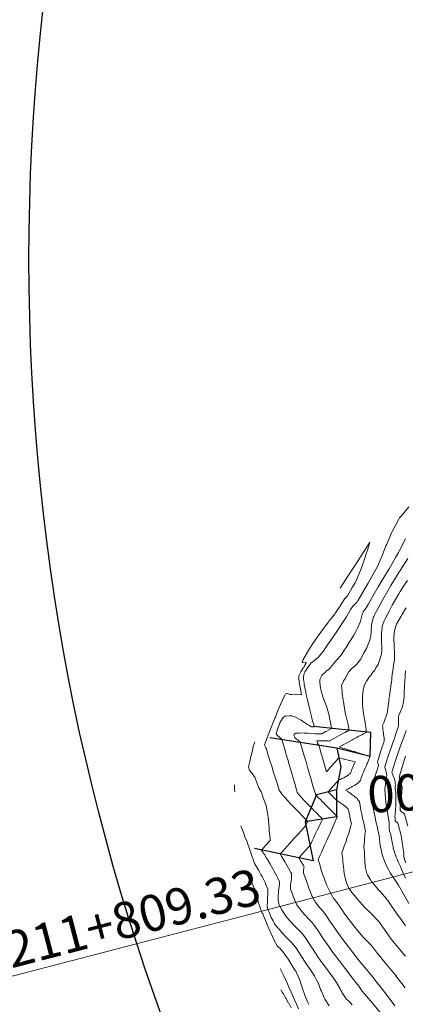
# Model space of a CAD drawing. Units: metres. Extents: x -10001 to 776453, y -8712 to 9262549.
# Drawn here: x 767297 to 767350, y 9254278 to 9254414 of the extents above; entities that cross this region are included whole.
import ezdxf
from ezdxf.enums import TextEntityAlignment as Align

# ---------------------------------------------------------------- set-up
doc = ezdxf.new("R2010")
doc.units = ezdxf.units.M
doc.layers.get('0').update_dxf_attribs({"linetype": 'CONTINUOUS'})
for name, color, linetype, lineweight in [('ANNOTATION', 1, 'CONTINUOUS', 13), ('Casa', 3, 'CONTINUOUS', 30), ('CONTOURS', 7, 'CONTINUOUS', 0), ('CONTOURS_IDX', 15, 'CONTINUOUS', 0)]:
    doc.layers.add(name, color=color, linetype=linetype, lineweight=lineweight)
doc.layers.add('auxiliar', color=210, linetype='CONTINUOUS', lineweight=0, plot=False)

msp = doc.modelspace()

# ---------------------------------------------------------------- linework, layer by layer
msp.add_circle((767603.17713, 9254380.93703), 305.38085)
at = {"layer": 'ANNOTATION', "linetype": 'Continuous'}
msp.add_line((767359.14635, 9254298.61085), (767284.15249, 9254279.06166), dxfattribs=at)
at = {"layer": 'auxiliar'}
msp.add_circle((766453.15471, 9252549.47645, 1292.5), 10000, dxfattribs=at)
at = {"layer": 'Casa'}
for points in [[(767331.0276, 9254314.948, 3144.65058), (767340.2689, 9254313.518, 3141.01652), (767344.8701, 9254312.398, 3140.99753), (767344.9539, 9254315.642, 3140.75776), (767337.0211, 9254316.469, 3144.04628)], [(767340.2689, 9254313.518, 3141.01652), (767340.8022, 9254310.882, 3142.93821), (767340.2165, 9254307.733, 3141.33327), (767340.2039, 9254304.02, 3143.06219), (767335.9089, 9254303.318, 3145.17078), (767337.0107, 9254297.93, 3143.22537), (767328.9224, 9254299.637, 3146.36904)], [(767340.2165, 9254307.733, 3141.33327), (767337.4633, 9254307.069, 3142.94451), (767335.9089, 9254303.318, 3145.17078)]]:
    msp.add_polyline3d(points, dxfattribs=at)
at = {"layer": 'CONTOURS', "color": 8, "lineweight": 0}
for points in [[(767350.18305, 9254346.80403), (767349.18295, 9254345.56832), (767348.92814, 9254345.25623), (767348.73117, 9254344.90754), (767347.88208, 9254343.39459), (767347.79583, 9254343.1848), (767347.51365, 9254342.50768), (767347.15372, 9254341.66368), (767347.04496, 9254341.41995), (767346.57593, 9254340.18679), (767346.23519, 9254339.43051), (767345.89715, 9254338.64046), (767345.25446, 9254337.48544), (767344.58067, 9254336.26954), (767344.16253, 9254335.57006), (767343.16162, 9254333.8281), (767343.06483, 9254333.65832), (767343.03817, 9254333.62619), (767342.89371, 9254333.48292), (767342.76863, 9254333.38162), (767342.70122, 9254333.32097), (767342.61692, 9254333.23743), (767342.5306, 9254333.14525), (767342.46654, 9254333.07929), (767342.38539, 9254332.95352), (767342.23698, 9254332.78358), (767342.13852, 9254332.62536), (767341.5756, 9254331.62546), (767340.88313, 9254330.52409), (767340.8807, 9254330.52017), (767340.87704, 9254330.51493), (767340.26602, 9254329.59151), (767340.16917, 9254329.44829), (767339.62472, 9254328.6693), (767339.43876, 9254328.40511), (767338.97983, 9254327.74787), (767338.71159, 9254327.35701), (767338.35878, 9254326.8213), (767338.07578, 9254326.46468), (767337.89084, 9254326.24764), (767337.66929, 9254325.99496), (767337.33855, 9254325.7217), (767337.18787, 9254325.59864), (767336.6907, 9254325.22486), (767336.68725, 9254325.22002), (767336.67982, 9254325.21014), (767336.2597, 9254324.62922), (767335.98646, 9254324.23057), (767335.8701, 9254324.03776), (767335.85197, 9254323.9877), (767335.77194, 9254323.77649), (767335.71178, 9254323.55535), (767335.66691, 9254323.44311), (767335.68089, 9254323.26426), (767335.68553, 9254323.02426), (767335.73695, 9254322.48231), (767335.7494, 9254322.28322), (767335.96436, 9254321.23387), (767335.99042, 9254321.1206), (767336.04527, 9254320.88749), (767336.28009, 9254319.95715), (767336.41118, 9254319.38811), (767336.55897, 9254318.79389), (767336.80471, 9254317.68744), (767336.81699, 9254317.63098), (767336.86429, 9254317.40043), (767337.11686, 9254316.55293), (767337.133, 9254316.45733), (767337.07083, 9254316.42381), (767336.77357, 9254316.447), (767336.40427, 9254316.66206), (767336.2296, 9254316.75222), (767335.82115, 9254317.02902), (767335.32104, 9254317.35414), (767335.24035, 9254317.40794), (767335.08163, 9254317.50052), (767334.6516, 9254317.74585), (767334.46146, 9254317.82269), (767334.04053, 9254317.9686), (767333.72504, 9254317.95598), (767333.37769, 9254317.92436), (767333.28565, 9254317.93668), (767333.17595, 9254317.91828), (767333.09111, 9254317.90837), (767332.87906, 9254317.73015), (767332.7534, 9254317.58796), (767332.40947, 9254317.00862), (767332.40617, 9254317.00232), (767332.40191, 9254316.99251), (767332.04068, 9254315.90788), (767331.89748, 9254315.45537), (767332.04225, 9254315.28277), (767332.16811, 9254315.16671), (767332.33184, 9254314.99207), (767332.61899, 9254314.73951), (767332.68204, 9254314.69199), (767332.73723, 9254314.50227), (767333.03142, 9254313.49074), (767333.29213, 9254312.59588), (767333.38142, 9254312.28939), (767333.48219, 9254311.94293), (767333.72746, 9254311.07088), (767333.98606, 9254310.1795), (767334.08186, 9254309.84421), (767334.17868, 9254309.51216), (767334.4546, 9254308.61532), (767334.70552, 9254307.73767), (767334.80542, 9254307.38908), (767335.03748, 9254307.11809), (767335.4186, 9254306.65887), (767335.67741, 9254306.38146), (767336.12201, 9254305.9178), (767336.72632, 9254305.29057), (767336.8035, 9254305.21269), (767337.19676, 9254304.81539), (767337.30006, 9254304.71103), (767337.6673, 9254304.34045), (767337.79698, 9254304.20942), (767338.1377, 9254303.86519), (767338.29368, 9254303.70778), (767338.12236, 9254303.34645), (767337.8167, 9254302.70181), (767337.60551, 9254302.25639), (767337.33997, 9254301.69588), (767337.08879, 9254301.16566), (767336.86323, 9254300.68994), (767336.57194, 9254300.0756), (767336.31867, 9254299.79454), (767335.90749, 9254299.33825), (767335.6681, 9254299.0726), (767335.52064, 9254298.90896), (767335.01752, 9254298.35065), (767335.25147, 9254297.95956), (767335.65043, 9254297.28203), (767335.73509, 9254297.13909), (767335.72838, 9254297.02734), (767335.68475, 9254296.52229), (767335.66395, 9254296.24198), (767335.84325, 9254295.76676), (767336.06893, 9254295.1367), (767336.15673, 9254294.88839), (767336.46013, 9254294.01415), (767336.4623, 9254294.00824), (767336.47196, 9254293.98389), (767336.81019, 9254293.13767), (767336.90266, 9254292.95592), (767337.26095, 9254292.2904), (767337.451, 9254292.05583), (767337.84821, 9254291.57237), (767338.07206, 9254291.30343), (767338.17286, 9254291.16944), (767338.69308, 9254290.55097), (767339.39877, 9254289.49957), (767339.7683, 9254288.95385), (767340.50592, 9254287.91407), (767340.88141, 9254287.40094), (767341.09573, 9254287.11197), (767342.02422, 9254285.8827), (767342.93041, 9254284.69157), (767343.17571, 9254284.37457), (767343.56931, 9254283.86683), (767344.17642, 9254283.17608), (767344.62373, 9254282.6058), (767345.07867, 9254282.07184), (767345.98478, 9254280.94256), (767345.99544, 9254280.9072), (767346.08925, 9254280.78454), (767347.20023, 9254279.38084), (767348.28004, 9254277.95051)], [(767349.73099, 9254342.39456), (767349.70585, 9254342.33891), (767349.52988, 9254341.98929), (767348.87463, 9254340.68776), (767348.75177, 9254340.48906), (767348.35155, 9254339.79583), (767347.65038, 9254338.57965), (767347.47159, 9254338.25733), (767346.51762, 9254336.68998), (767345.96375, 9254335.75484), (767345.39542, 9254334.79367), (767344.56901, 9254333.33011), (767344.31624, 9254332.87026), (767344.24887, 9254332.771), (767344.17628, 9254332.67523), (767344.121, 9254332.61345), (767344.03154, 9254332.48321), (767343.91481, 9254332.28412), (767343.91093, 9254332.276), (767343.90518, 9254332.26003), (767343.80482, 9254332.05966), (767343.76328, 9254331.93941), (767343.67784, 9254331.58332), (767343.50915, 9254331.00442), (767343.48652, 9254330.86784), (767343.09279, 9254330.0429), (767342.89874, 9254329.60808), (767342.59588, 9254329.08959), (767342.2348, 9254328.46396), (767342.03062, 9254328.151), (767341.53202, 9254327.37882), (767341.42473, 9254327.22117), (767340.82811, 9254326.29541), (767340.82461, 9254326.29009), (767340.80338, 9254326.2674), (767340.29868, 9254325.71133), (767340.21223, 9254325.63403), (767339.79915, 9254325.12689), (767339.6496, 9254324.92301), (767339.34135, 9254324.56271), (767339.25175, 9254324.44482), (767338.80834, 9254324.09892), (767338.75952, 9254324.05909), (767338.7447, 9254324.04775), (767338.306, 9254323.63544), (767338.19688, 9254323.5207), (767337.9855, 9254323.08149), (767337.92229, 9254322.92595), (767337.93761, 9254322.60533), (767338.01113, 9254321.79057), (767338.10273, 9254321.41678), (767338.34527, 9254320.59441), (767338.42621, 9254320.36703), (767338.79471, 9254319.36969), (767338.79848, 9254319.36004), (767338.818, 9254319.29695), (767339.12144, 9254318.30983), (767339.14418, 9254318.19016), (767339.34727, 9254317.21115), (767339.35069, 9254317.19738), (767339.37489, 9254317.07398), (767339.54523, 9254316.20586), (767338.87747, 9254315.84575), (767338.86863, 9254315.84099), (767338.76475, 9254315.78503), (767338.19145, 9254315.47619), (767338.1427, 9254315.4499), (767337.83342, 9254315.46131), (767337.38115, 9254315.47779), (767337.27723, 9254315.48379), (767336.6069, 9254315.51722), (767336.2888, 9254315.54029), (767335.82474, 9254315.56385), (767335.31585, 9254315.59125), (767335.07412, 9254315.58181), (767334.58709, 9254315.55467), (767334.38925, 9254315.41138), (767334.34974, 9254315.32599), (767334.36777, 9254315.16881), (767334.48056, 9254314.96533), (767334.5559, 9254314.89381), (767334.67385, 9254314.80136), (767334.90863, 9254314.59334), (767335.05602, 9254314.44529), (767335.22486, 9254314.29852), (767335.40611, 9254313.6764), (767335.57486, 9254313.09717), (767335.7653, 9254312.44241), (767335.92424, 9254311.89591), (767336.06495, 9254311.41213), (767336.27362, 9254310.69466), (767336.50934, 9254309.8842), (767336.623, 9254309.49341), (767336.72372, 9254309.14769), (767336.973, 9254308.29206), (767337.2543, 9254307.32487), (767337.32134, 9254307.0861), (767337.42461, 9254306.97564), (767337.84699, 9254306.54889), (767337.89501, 9254306.50037), (767338.344, 9254306.0473), (767338.36558, 9254306.0255), (767338.75367, 9254305.63343), (767338.83362, 9254305.55184), (767338.83944, 9254305.54591), (767339.29053, 9254305.08563), (767339.32958, 9254305.04579), (767339.74744, 9254304.61987), (767339.82013, 9254304.54577), (767340.20435, 9254304.15373), (767340.30136, 9254304.08434), (767340.32501, 9254303.95935), (767339.91661, 9254303.07232), (767339.85527, 9254302.91308), (767339.47627, 9254302.08258), (767339.38395, 9254301.86759), (767339.03021, 9254301.09126), (767338.91213, 9254300.82235), (767338.58345, 9254300.09974), (767338.44041, 9254299.77706), (767338.13703, 9254299.10832), (767337.96647, 9254298.73289), (767337.68605, 9254298.11565), (767337.8976, 9254297.42786), (767337.95802, 9254297.20979), (767338.14583, 9254296.51932), (767338.22547, 9254296.30644), (767338.24546, 9254296.25187), (767338.55086, 9254295.43077), (767338.65636, 9254295.15402), (767338.89715, 9254294.55984), (767339.0998, 9254294.09694), (767339.28909, 9254293.69925), (767339.61149, 9254293.12541), (767339.77073, 9254292.85898), (767340.19653, 9254292.30551), (767341.02769, 9254291.09515), (767341.28541, 9254290.72433), (767341.78011, 9254290.03509), (767342.2764, 9254289.40223), (767342.62923, 9254288.96582), (767343.17891, 9254288.29893), (767343.9096, 9254287.4323), (767344.09416, 9254287.24164), (767344.26207, 9254287.06629), (767345.03525, 9254286.27766), (767345.89174, 9254285.16604), (767345.92464, 9254285.12697), (767346.01361, 9254285.01099), (767346.87857, 9254283.89627), (767347.14957, 9254283.58524), (767347.86614, 9254282.78705), (767348.48759, 9254282.04994), (767348.43809, 9254282.00252), (767348.42787, 9254281.98165), (767348.41642, 9254281.9513), (767348.42685, 9254281.93934), (767348.47711, 9254281.93417), (767349.22093, 9254281.01438), (767349.70855, 9254280.41883)], [(767350.07732, 9254339.65432), (767349.01714, 9254338.02883), (767348.87729, 9254337.80702), (767348.82603, 9254337.72293), (767347.72648, 9254335.92872), (767347.30101, 9254335.20862), (767346.61751, 9254334.02407), (767345.95476, 9254332.81724), (767345.56711, 9254332.08254), (767345.46693, 9254331.90422), (767345.44979, 9254331.87326), (767345.43919, 9254331.85491), (767345.34913, 9254331.65348), (767345.29048, 9254331.50939), (767345.22071, 9254331.25245), (767345.06089, 9254330.5675), (767345.0567, 9254330.49551), (767345.01049, 9254329.57515), (767345.01072, 9254329.55935), (767344.99806, 9254329.44395), (767344.91533, 9254328.69822), (767344.87198, 9254328.59925), (767344.75888, 9254328.32046), (767344.47773, 9254327.62382), (767344.37963, 9254327.35938), (767344.00897, 9254326.66444), (767343.76935, 9254326.13377), (767343.53263, 9254325.7067), (767343.18093, 9254325.25029), (767343.06241, 9254325.11594), (767342.52648, 9254324.62922), (767342.44584, 9254324.55671), (767341.88917, 9254323.99134), (767341.88497, 9254323.98548), (767341.87222, 9254323.96428), (767341.53021, 9254323.36985), (767341.43931, 9254323.16986), (767341.18307, 9254322.78085), (767341.11992, 9254322.61481), (767340.88935, 9254322.19084), (767340.97628, 9254321.26876), (767340.98038, 9254321.05491), (767341.15827, 9254320.09499), (767341.16989, 9254319.92147), (767341.29714, 9254318.9873), (767341.30453, 9254318.93619), (767341.30608, 9254318.92794), (767341.52666, 9254317.94178), (767341.55053, 9254317.84558), (767341.77004, 9254316.94517), (767341.80388, 9254316.77101), (767341.95746, 9254315.95438), (767341.4186, 9254315.66379), (767341.28086, 9254315.58951), (767340.68387, 9254315.26791), (767340.60368, 9254315.22471), (767339.94933, 9254314.87184), (767339.92709, 9254314.85984), (767339.66715, 9254314.71967), (767339.25049, 9254314.49497), (767339.21482, 9254314.47576), (767339.00352, 9254314.48542), (767338.4454, 9254314.5108), (767338.31596, 9254314.51584), (767337.70764, 9254314.51708), (767337.49827, 9254314.51114), (767337.49279, 9254314.43936), (767337.57962, 9254314.22281), (767337.59227, 9254314.17807), (767337.60246, 9254314.16003), (767337.7683, 9254313.90494), (767338.0484, 9254312.94188), (767338.11768, 9254312.70369), (767338.179, 9254312.49283), (767338.46706, 9254311.50244), (767338.79244, 9254310.38367), (767338.81644, 9254310.30119), (767338.8377, 9254310.22821), (767338.87152, 9254310.26671), (767339.39274, 9254310.86039), (767339.42827, 9254310.90087), (767339.9478, 9254311.49263), (767339.98503, 9254311.53503), (767340.50253, 9254312.1241), (767340.54185, 9254312.16886)], [(767350.0043, 9254336.6357), (767349.5683, 9254335.98884), (767349.01865, 9254335.11499), (767348.8295, 9254334.7939), (767347.90897, 9254333.21079), (767347.47506, 9254332.39688), (767346.88505, 9254331.25258), (767346.79703, 9254331.08519), (767346.75188, 9254330.93936), (767346.62396, 9254330.54689), (767346.53717, 9254330.25941), (767346.51027, 9254330.1594), (767346.43976, 9254329.40134), (767346.42687, 9254329.17634), (767346.43945, 9254328.39583), (767346.44286, 9254328.1653), (767346.47738, 9254327.33225), (767346.46442, 9254327.15269), (767346.42456, 9254326.40648), (767346.33329, 9254326.16371), (767346.15431, 9254325.60547), (767346.00719, 9254325.17361), (767345.96343, 9254325.04895), (767345.66012, 9254324.55632), (767345.48876, 9254324.25176), (767345.22773, 9254323.95741), (767344.93461, 9254323.53243), (767344.77969, 9254323.36187), (767344.39145, 9254322.80234), (767344.36082, 9254322.76005), (767344.2814, 9254322.61572), (767344.05501, 9254322.09724), (767343.88552, 9254321.43981), (767343.87567, 9254321.38375), (767343.86547, 9254321.28606), (767343.81319, 9254320.50463), (767343.79616, 9254319.89649), (767343.79876, 9254319.61007), (767343.82651, 9254319.05997), (767343.87544, 9254318.66817), (767343.8892, 9254318.59868), (767344.04047, 9254317.67972), (767344.08434, 9254317.4731), (767344.2183, 9254316.68993), (767344.27775, 9254316.346), (767344.36969, 9254315.7029), (767343.95974, 9254315.48183), (767343.69309, 9254315.33804), (767343.22506, 9254315.0859), (767343.01591, 9254314.97323), (767342.49047, 9254314.68988), (767342.33932, 9254314.60836), (767341.75597, 9254314.29378), (767341.66272, 9254314.2435), (767341.02122, 9254313.89791), (767340.98554, 9254313.87869), (767340.56888, 9254313.654), (767341.04045, 9254313.51265), (767341.2784, 9254313.44133), (767341.80621, 9254313.28313), (767341.98792, 9254313.22867), (767342.57197, 9254313.05361), (767342.69743, 9254313.016), (767343.33773, 9254312.82408), (767343.40695, 9254312.80333), (767344.10349, 9254312.59456), (767344.11647, 9254312.59067), (767344.2802, 9254312.54159), (767344.86498, 9254312.39609), (767344.65035, 9254311.83131), (767344.48045, 9254311.40523), (767344.42195, 9254311.27054), (767344.35064, 9254311.11327), (767344.17754, 9254310.72075), (767344.0272, 9254310.38876), (767343.93214, 9254310.17164), (767343.81948, 9254309.90471), (767343.69871, 9254309.61432), (767343.62263, 9254309.39043), (767343.51494, 9254309.02298), (767343.19775, 9254308.70775), (767343.16782, 9254308.66913), (767343.09049, 9254308.61638), (767342.73363, 9254308.37494), (767342.4001, 9254308.20174), (767342.26502, 9254308.10435), (767342.07394, 9254308.00709), (767341.78724, 9254307.84004), (767341.46928, 9254307.69931), (767341.77001, 9254307.52362), (767342.0128, 9254307.34087), (767342.22076, 9254307.20373), (767342.38411, 9254307.05582), (767342.65531, 9254306.87314), (767342.90929, 9254306.65624), (767343.06189, 9254306.52409), (767343.13004, 9254306.41688), (767343.37497, 9254306.11332), (767343.46683, 9254305.52335), (767343.57409, 9254304.94461), (767343.69631, 9254304.36267), (767343.82155, 9254303.80782), (767343.96688, 9254303.1814), (767344.07222, 9254302.67316), (767344.21064, 9254302.01356), (767344.13846, 9254301.62678), (767344.09621, 9254300.78935), (767344.08395, 9254300.7431), (767344.06968, 9254300.60563), (767343.96605, 9254299.84199), (767344.06497, 9254299.19281), (767344.0878, 9254298.89483), (767344.09821, 9254298.73467), (767344.10365, 9254297.91857), (767344.16783, 9254297.2112), (767344.21834, 9254296.95473), (767344.42013, 9254296.20892), (767344.51565, 9254295.99441), (767344.845, 9254295.42229), (767345.06028, 9254295.09043), (767345.34908, 9254294.73466), (767345.76263, 9254294.22237), (767345.96674, 9254294.00427), (767346.19877, 9254293.75633), (767346.88466, 9254292.95661), (767347.37111, 9254292.31729), (767347.76661, 9254291.77906), (767348.57176, 9254290.59643), (767348.68639, 9254290.42503), (767349.16049, 9254289.78821), (767349.62285, 9254289.13122), (767349.72409, 9254288.97897)], [(767349.74999, 9254324.17614), (767349.68907, 9254323.57099), (767349.63459, 9254322.54639), (767349.61256, 9254322.26035), (767349.60259, 9254322.09787), (767349.58633, 9254321.73472), (767349.56981, 9254321.48253), (767349.56957, 9254321.40699), (767349.55302, 9254320.84673), (767349.55165, 9254320.6159), (767349.50989, 9254320.24463), (767349.47851, 9254319.83218), (767349.36791, 9254319.48197), (767349.25431, 9254319.06314), (767349.22242, 9254318.98229), (767349.14799, 9254318.78913), (767349.00096, 9254318.4379), (767348.95181, 9254318.30454), (767348.77681, 9254317.89192), (767348.76947, 9254317.5972), (767348.75062, 9254317.34406), (767348.77671, 9254317.07908), (767348.76021, 9254316.81726), (767348.75323, 9254316.5283), (767348.50522, 9254315.76638), (767348.11262, 9254314.61702), (767347.95214, 9254314.14294), (767347.84163, 9254313.82241), (767347.38048, 9254312.5336), (767346.93545, 9254311.12229), (767346.86324, 9254310.88291), (767346.88021, 9254310.82784), (767346.95645, 9254310.56684), (767347.06025, 9254310.24588), (767347.06196, 9254310.24142), (767347.06301, 9254310.2378), (767347.13571, 9254309.94015), (767347.14989, 9254309.75883), (767347.10609, 9254309.50028), (767347.07022, 9254309.19194), (767346.96974, 9254308.65263), (767346.9695, 9254308.64941), (767346.96886, 9254308.64081), (767346.91099, 9254308.05802), (767346.89019, 9254307.81505), (767346.93195, 9254307.13412), (767346.96108, 9254306.63328), (767347.08625, 9254305.68528), (767347.11329, 9254305.46593), (767347.28624, 9254304.44323), (767347.30564, 9254304.30568), (767347.49159, 9254303.22542), (767347.49197, 9254303.17952), (767347.49214, 9254303.14046), (767347.49256, 9254302.49334), (767347.54994, 9254301.96359), (767347.55087, 9254301.92395), (767347.55541, 9254301.91957), (767347.58495, 9254301.88301), (767347.67637, 9254301.71522), (767348.00726, 9254300.04849), (767348.02147, 9254299.97253), (767348.03167, 9254299.74098), (767348.04447, 9254299.64874), (767348.19465, 9254299.20092), (767348.22916, 9254299.07668), (767348.26342, 9254298.98636), (767348.46885, 9254298.45523), (767348.62949, 9254298.06974), (767348.74213, 9254297.80363), (767349.02492, 9254297.16108), (767349.03763, 9254297.13208), (767349.07888, 9254297.04129), (767349.42908, 9254296.24426), (767349.73977, 9254295.57404)], [(767349.82387, 9254315.93082), (767349.49485, 9254315.01412), (767349.05734, 9254313.81062), (767348.91233, 9254313.41304), (767348.80572, 9254313.11161), (767348.34609, 9254311.7996), (767347.95708, 9254310.47269), (767347.86085, 9254310.12457), (767347.89244, 9254310.03444), (767347.97086, 9254309.79573), (767348.09014, 9254309.52), (767348.1317, 9254309.42825), (767348.17033, 9254309.33433), (767348.25177, 9254309.09177), (767348.31853, 9254308.81685), (767348.31957, 9254308.79501), (767348.32377, 9254308.7783), (767348.30493, 9254308.56093), (767348.3349, 9254308.38702), (767348.33003, 9254308.07019), (767348.3856, 9254307.27128), (767348.38675, 9254307.05169), (767348.38956, 9254306.86737), (767348.40071, 9254306.39257), (767348.40072, 9254305.81376), (767348.39482, 9254305.69329), (767348.38781, 9254305.61664), (767348.34422, 9254304.90358), (767348.30256, 9254304.36827), (767348.28638, 9254304.0992), (767348.30081, 9254303.83569), (767348.31239, 9254303.46447), (767348.35343, 9254303.41824), (767348.49291, 9254303.30294), (767348.52734, 9254303.28847), (767348.67839, 9254303.15145), (767348.68848, 9254303.14071), (767348.72111, 9254303.0227), (767349.12344, 9254301.45708), (767349.20407, 9254301.06552), (767349.42478, 9254299.58526), (767349.47398, 9254299.22758), (767349.48475, 9254299.14457), (767349.49719, 9254298.92074), (767349.51658, 9254298.72158), (767349.52199, 9254298.61302), (767349.56651, 9254298.32909), (767349.57076, 9254298.29189), (767349.57434, 9254298.27532), (767349.60747, 9254298.1862), (767349.79109, 9254297.67446)], [(767328.93437, 9254314.37423), (767328.73176, 9254313.73382), (767328.5681, 9254312.93714), (767328.40615, 9254312.34206), (767328.26917, 9254311.64439), (767328.06697, 9254310.93192), (767328.19287, 9254310.46225), (767328.19667, 9254310.45115), (767328.21144, 9254310.43303), (767328.45314, 9254310.14233), (767328.53728, 9254310.03835), (767328.70728, 9254309.83037), (767328.87226, 9254309.58431), (767328.92992, 9254309.47567), (767329.03215, 9254309.25043), (767329.10818, 9254309.06078), (767329.15665, 9254308.96858), (767329.48374, 9254308.02996), (767329.83857, 9254307.45281), (767329.91574, 9254307.23073), (767330.05833, 9254306.78581), (767330.34658, 9254306.04366), (767330.50607, 9254305.5915), (767330.66197, 9254304.79575), (767330.80581, 9254303.98069), (767330.84215, 9254303.47661), (767330.93216, 9254302.48798), (767330.94387, 9254302.11613), (767331.05588, 9254300.99707), (767331.07472, 9254300.771), (767330.52277, 9254300.15849), (767330.18278, 9254299.78121), (767329.87219, 9254299.43655), (767330.02554, 9254299.20065), (767330.26333, 9254298.80917), (767330.52476, 9254298.38985), (767330.68057, 9254298.13332), (767331.02458, 9254297.57943), (767331.44839, 9254296.83865), (767331.49899, 9254296.75325), (767331.58597, 9254296.5852), (767331.95247, 9254295.9141), (767332.11687, 9254295.56495), (767332.35731, 9254295.04479), (767332.33807, 9254294.66291), (767332.32637, 9254294.44001), (767332.26194, 9254294.0469), (767332.22956, 9254293.7944), (767332.20835, 9254293.63712), (767332.16601, 9254293.1694), (767332.14901, 9254292.69955), (767332.15772, 9254292.57868), (767332.21501, 9254292.25966), (767332.26234, 9254292.05795), (767332.27833, 9254291.99844), (767332.64515, 9254291.24472), (767332.7806, 9254291.03699), (767333.14104, 9254290.46481), (767333.3258, 9254290.19606), (767333.40257, 9254290.08876), (767333.96465, 9254289.46442), (767334.4037, 9254288.98802), (767334.63307, 9254288.76727), (767335.01265, 9254288.37828), (767335.31763, 9254288.08897), (767335.46613, 9254287.90116), (767335.9393, 9254287.33728), (767336.67134, 9254286.18211), (767336.98175, 9254285.70191), (767337.66122, 9254284.69365), (767338.06718, 9254284.11671), (767338.28342, 9254283.81472), (767339.19176, 9254282.57718), (767340.05322, 9254281.40977), (767340.20051, 9254281.1473), (767340.7191, 9254280.29116), (767340.82521, 9254280.04789), (767341.36894, 9254279.17637), (767341.49723, 9254278.96923), (767341.6046, 9254278.8632), (767341.8058, 9254278.66424), (767342.18497, 9254278.28195), (767342.37024, 9254278.07537)], [(767340.54179, 9254312.16917), (767341.24818, 9254311.99312), (767341.3096, 9254311.97784), (767342.00886, 9254311.80415), (767342.07728, 9254311.78712), (767342.76861, 9254311.61483), (767342.56608, 9254311.1078), (767342.37306, 9254310.61986), (767342.34059, 9254310.54503), (767342.30327, 9254310.44265), (767342.12574, 9254309.97499), (767341.85701, 9254309.79872), (767341.69504, 9254309.67842), (767341.4577, 9254309.55012), (767341.20799, 9254309.42046), (767340.96115, 9254309.29535), (767340.71191, 9254309.16869), (767340.45983, 9254309.04125), (767340.18647, 9254308.72834), (767339.90294, 9254308.40359), (767339.63207, 9254308.09334), (767339.34606, 9254307.76594), (767339.07726, 9254307.45824), (767339.29782, 9254307.23319), (767339.5674, 9254306.95813), (767339.75473, 9254306.76718), (767340.05795, 9254306.45811), (767340.21164, 9254306.30129), (767340.53023, 9254306.08776), (767340.87139, 9254305.85872), (767340.99401, 9254305.77647), (767341.10841, 9254305.69815), (767341.44795, 9254305.45868), (767341.70622, 9254305.21738), (767341.84333, 9254305.10223), (767342.03406, 9254304.14929), (767342.07129, 9254303.95258), (767342.26844, 9254302.98615), (767342.2086, 9254302.83368), (767341.99627, 9254302.04481), (767341.95284, 9254301.89467), (767341.94817, 9254301.86502), (767341.61445, 9254300.93295), (767341.57427, 9254300.77075), (767341.27077, 9254299.96977), (767341.19308, 9254299.68013), (767340.93147, 9254299.0078), (767341.07888, 9254298.18246), (767341.09222, 9254298.07136), (767341.10999, 9254297.85037), (767341.17428, 9254297.1133), (767341.23081, 9254296.76184), (767341.28945, 9254296.16434), (767341.46518, 9254295.44425), (767341.50114, 9254295.2419), (767341.75454, 9254294.54199), (767341.83079, 9254294.3519), (767341.85147, 9254294.31652), (767341.96119, 9254294.13932), (767342.32507, 9254293.59079), (767342.42237, 9254293.46157), (767343.15949, 9254292.59144), (767344.07707, 9254291.56702), (767344.08226, 9254291.56131), (767344.08823, 9254291.55513), (767345.02714, 9254290.61101), (767345.91339, 9254289.71384), (767345.97067, 9254289.65583), (767346.04066, 9254289.56277), (767346.85121, 9254288.4732), (767347.25045, 9254287.8845), (767347.77634, 9254287.13846), (767348.45966, 9254286.29221), (767348.74586, 9254285.96406), (767349.59105, 9254284.93664), (767349.71368, 9254284.78355)], [(767350.03614, 9254302.74255), (767349.64364, 9254304.19325), (767349.58856, 9254304.40841), (767349.57006, 9254304.42855), (767349.4355, 9254304.56755), (767349.3894, 9254304.58979), (767349.23136, 9254304.65474), (767349.17818, 9254304.68921), (767349.07212, 9254304.80517), (767349.01997, 9254304.89586), (767349.01664, 9254305.54928), (767349.01631, 9254305.57582), (767349.01833, 9254305.59876), (767349.1283, 9254306.48975), (767349.16297, 9254306.84545), (767349.2158, 9254307.3541), (767349.26488, 9254308.09334), (767349.19605, 9254308.37397), (767349.15413, 9254308.57386), (767349.13215, 9254308.66776), (767349.09248, 9254308.79491), (767348.98096, 9254309.0279), (767348.9046, 9254309.24113), (767348.85922, 9254309.36565), (767348.97172, 9254309.81564), (767349.30821, 9254311.06823), (767349.74421, 9254312.37357)], [(767326.16067, 9254308.42954), (767326.14587, 9254308.32595), (767326.15135, 9254308.19858), (767326.14669, 9254307.92668), (767326.18551, 9254307.47877)], [(767327.03707, 9254302.77773), (767327.45813, 9254301.60576), (767327.47638, 9254301.56373), (767327.58898, 9254301.27186), (767327.87755, 9254300.56028), (767327.93874, 9254300.37864), (767328.31743, 9254299.34314), (767328.41777, 9254299.03086), (767328.80337, 9254297.87171), (767328.89526, 9254297.56599), (767328.98236, 9254297.43353), (767329.03195, 9254297.34863), (767329.48673, 9254296.62592), (767329.79802, 9254296.05433), (767329.94873, 9254295.79206), (767330.21653, 9254295.2373), (767330.37633, 9254294.93685), (767330.44113, 9254294.78598), (767330.75992, 9254294.05436), (767330.75744, 9254293.54495), (767330.75703, 9254293.46698), (767330.73602, 9254293.31866), (767330.71711, 9254292.85664), (767330.70206, 9254292.61233), (767330.68839, 9254292.25324), (767330.6628, 9254291.69993), (767330.66485, 9254291.65306), (767330.66933, 9254291.54557), (767330.75984, 9254291.22304), (767330.79461, 9254291.13207), (767330.92364, 9254290.83906), (767331.22325, 9254290.13607), (767331.46222, 9254289.64453), (767331.67508, 9254289.25884), (767332.09321, 9254288.75762), (767332.29084, 9254288.50936), (767332.73764, 9254288.03248), (767333.2927, 9254287.40878), (767333.38556, 9254287.31142), (767333.55266, 9254287.12382), (767334.06724, 9254286.62976), (767334.31491, 9254286.3128), (767334.68113, 9254285.86898), (767335.55411, 9254284.46468), (767335.71079, 9254284.21869), (767336.06518, 9254283.68224), (767336.79167, 9254282.62817), (767337.16444, 9254282.09771), (767337.54481, 9254281.35609), (767337.74477, 9254280.99947), (767338.02732, 9254280.19432), (767338.13635, 9254279.94617), (767338.50861, 9254279.03202), (767338.60621, 9254278.87424), (767339.18694, 9254277.95613)], [(767336.37826, 9254278.09783), (767336.22798, 9254278.48056), (767335.89061, 9254279.25734), (767335.80629, 9254279.54102), (767335.49296, 9254280.45632), (767335.45622, 9254280.58442), (767335.14883, 9254281.47574), (767335.10141, 9254281.62896), (767335.08921, 9254281.65262), (767334.59059, 9254282.71064), (767334.5157, 9254282.824), (767334.34861, 9254283.08634), (767333.49293, 9254284.48234), (767333.29576, 9254284.75438), (767332.90844, 9254285.27742), (767332.37945, 9254285.87434), (767332.26462, 9254286.00326), (767332.04823, 9254286.23013), (767331.62636, 9254286.97108), (767331.60952, 9254287.0008), (767331.60251, 9254287.01606), (767331.13949, 9254288.02566), (767331.05857, 9254288.20922), (767330.66, 9254289.12736), (767330.53772, 9254289.40828), (767330.17413, 9254290.28085), (767330.03251, 9254290.61133), (767329.97817, 9254290.74528), (767329.87554, 9254290.99706), (767329.79382, 9254291.20108), (767329.72113, 9254291.38344), (767329.618, 9254291.65076), (767329.57514, 9254291.77198), (767329.46372, 9254292.08503), (767329.44644, 9254292.16493), (767329.36042, 9254292.48278), (767329.36197, 9254292.60201), (767329.35776, 9254292.65379), (767329.28788, 9254293.14167), (767328.95678, 9254293.96663), (767328.92828, 9254294.03903), (767328.85108, 9254294.19405), (767328.7746, 9254294.3969), (767328.3712, 9254295.47659), (767328.35081, 9254295.52522)], [(767332.42371, 9254283.08371), (767332.52993, 9254282.88453), (767332.94142, 9254282.09079), (767333.2744, 9254281.36854), (767333.45892, 9254280.95146), (767333.6044, 9254280.59349), (767333.95147, 9254279.8031), (767334.27478, 9254279.06653), (767334.45405, 9254278.65837), (767334.68579, 9254278.14883), (767334.97271, 9254277.51947)]]:
    msp.add_lwpolyline(points, dxfattribs=at)
at = {"layer": 'CONTOURS'}
for radius in [3089.00046, 3086.01403]:
    msp.add_circle((767547.11366, 9255298.44797), radius, dxfattribs=at)
at = {"layer": 'CONTOURS_IDX', "lineweight": 5}
for points in [[(767340.72455, 9254335.56339), (767341.88846, 9254337.358), (767342.60915, 9254338.48141), (767343.6081, 9254340.05023), (767344.5978, 9254341.56527), (767344.83211, 9254341.91394), (767344.52679, 9254340.93702), (767344.35881, 9254340.44541), (767344.08381, 9254339.55282), (767343.67837, 9254338.38602), (767343.58438, 9254338.12981), (767343.20737, 9254337.25367), (767342.92448, 9254336.59646), (767342.82257, 9254336.41388), (767342.39585, 9254335.65351), (767341.73471, 9254334.49594), (767341.70707, 9254334.45529), (767341.56196, 9254334.32156), (767341.40567, 9254334.15277), (767341.3948, 9254334.14367), (767341.38202, 9254334.13075), (767341.29207, 9254333.99557), (767340.66936, 9254333.05345), (767340.08268, 9254332.18384), (767339.94677, 9254331.9918), (767339.55662, 9254331.48642), (767339.18138, 9254330.99756), (767339.06385, 9254330.85026), (767338.69458, 9254330.36724), (767338.03592, 9254329.49486), (767337.68893, 9254328.99368), (767336.86605, 9254327.78329), (767336.3779, 9254327.04516), (767335.58791, 9254325.62965), (767335.46024, 9254325.4007), (767335.57748, 9254325.32776), (767335.59878, 9254325.31493), (767335.6018, 9254325.31545), (767335.61787, 9254325.3184), (767335.87931, 9254325.36927), (767335.90585, 9254325.35943), (767336.04508, 9254325.29471), (767336.01183, 9254325.23163), (767335.85612, 9254324.94756), (767335.68759, 9254324.63906), (767335.63639, 9254324.55387), (767335.29649, 9254324.04763), (767335.10582, 9254323.67298), (767335.01238, 9254323.45436), (767335.04236, 9254323.11463), (767335.13341, 9254322.29381), (767335.16836, 9254322.14227), (767335.35175, 9254321.13158), (767335.4051, 9254320.86843), (767335.26426, 9254320.90587), (767334.69712, 9254320.92427), (767334.61958, 9254320.95529), (767334.01644, 9254320.90581), (767333.95539, 9254320.90406), (767333.77931, 9254320.90637), (767333.75586, 9254320.90941), (767333.58873, 9254320.98867), (767333.57213, 9254320.99619), (767333.39743, 9254321.05092), (767333.38121, 9254321.04596), (767333.20078, 9254320.96385), (767333.11536, 9254320.83022), (767332.85317, 9254320.36777), (767332.49786, 9254319.53705), (767332.49709, 9254319.53531), (767332.49632, 9254319.53342), (767332.14107, 9254318.70475), (767331.82911, 9254317.90134), (767331.78182, 9254317.78421), (767331.71719, 9254317.61321), (767331.02125, 9254315.88945), (767330.42884, 9254314.3168), (767330.27881, 9254313.93227), (767330.33547, 9254313.81884), (767330.46677, 9254313.53052), (767330.54452, 9254313.4041), (767330.7641, 9254312.61174), (767331.02007, 9254311.80105), (767331.1444, 9254311.38195), (767331.27479, 9254310.99683), (767331.5322, 9254310.15125), (767331.84348, 9254309.21489), (767331.93736, 9254308.91847), (767332.02408, 9254308.65032), (767332.30449, 9254307.69026), (767332.77491, 9254307.05598), (767332.83417, 9254306.97011), (767332.8923, 9254306.90474), (767333.48322, 9254306.23558), (767333.92524, 9254305.7753), (767334.19126, 9254305.49395), (767334.79022, 9254304.88162), (767334.91347, 9254304.75061), (767334.97615, 9254304.68922), (767335.62558, 9254304.00848), (767336.02804, 9254303.60549), (767336.25662, 9254303.37483), (767336.00556, 9254302.84533), (767335.69742, 9254302.50339), (767335.19716, 9254301.94825), (767335.04684, 9254301.78144), (767334.95425, 9254301.6787), (767334.39627, 9254301.0595), (767333.90295, 9254300.51206), (767333.74569, 9254300.33756), (767333.49039, 9254300.05425), (767333.09512, 9254299.61561), (767332.85169, 9254299.34517), (767332.44517, 9254298.89353), (767332.63772, 9254298.57962), (767332.95692, 9254298.04879), (767333.12932, 9254297.7641), (767333.22945, 9254297.59539), (767333.60068, 9254296.93603), (767333.92528, 9254296.31592), (767334.03857, 9254296.08721), (767334.02522, 9254295.91439), (767333.98686, 9254295.46955), (767333.90296, 9254294.89795), (767333.89616, 9254294.82773), (767333.89217, 9254294.70044), (767333.87426, 9254294.22856), (767333.88632, 9254294.01389), (767334.08879, 9254293.47053), (767334.30178, 9254292.92175), (767334.42782, 9254292.59795), (767334.76615, 9254291.89091), (767334.84275, 9254291.74257), (767335.34528, 9254291.07563), (767335.71045, 9254290.6116), (767335.97896, 9254290.33795), (767336.44604, 9254289.84861), (767336.65031, 9254289.64422), (767336.74943, 9254289.51943), (767337.27478, 9254288.8958), (767337.94762, 9254287.86166), (767338.33242, 9254287.27815), (767339.13998, 9254286.1094), (767339.42985, 9254285.70695), (767339.59124, 9254285.48676), (767340.56639, 9254284.18139), (767341.39707, 9254283.07323), (767341.71106, 9254282.66532), (767342.22257, 9254281.99595), (767342.87509, 9254281.17183), (767343.2926, 9254280.63834), (767343.76613, 9254279.96417), (767344.08656, 9254279.59707), (767344.63009, 9254278.96813), (767345.1769, 9254278.29113), (767346.48766, 9254276.73163)], [(767350.17981, 9254292.07527), (767349.5727, 9254293.19616), (767348.7634, 9254294.56605), (767348.60414, 9254294.80372), (767348.56405, 9254294.86044), (767348.10277, 9254295.54071), (767347.96522, 9254295.75208), (767347.63864, 9254296.27828), (767347.42636, 9254296.65738), (767347.20972, 9254297.05984), (767346.96685, 9254297.58075), (767346.82708, 9254297.89923), (767346.60395, 9254298.52613), (767346.50774, 9254298.81775), (767346.35891, 9254299.49835), (767346.28116, 9254299.85216), (767346.17829, 9254300.45012), (767346.16544, 9254301.03466), (767346.09205, 9254301.40622), (767345.92418, 9254302.20125), (767345.84964, 9254302.54634), (767345.65609, 9254303.38128), (767345.59335, 9254303.6773), (767345.40317, 9254304.5537), (767345.35412, 9254304.81952), (767345.19926, 9254305.70159), (767345.161, 9254305.99218), (767345.07223, 9254306.81097), (767345.05081, 9254307.21959), (767344.92766, 9254307.60632), (767345.06734, 9254307.95913), (767345.09912, 9254308.24557), (767345.18141, 9254308.59824), (767345.3527, 9254309.18763), (767345.35586, 9254309.19598), (767345.36023, 9254309.20699), (767345.53042, 9254309.65622), (767345.67893, 9254310.07087), (767345.69944, 9254310.11968), (767345.71926, 9254310.17181), (767345.87467, 9254310.57595), (767345.97048, 9254310.94602), (767346.00971, 9254311.07875), (767345.94929, 9254311.33243), (767345.87308, 9254311.61531), (767345.86593, 9254311.64102), (767345.90532, 9254311.76285), (767346.40084, 9254313.27828), (767346.80327, 9254314.45423), (767346.7914, 9254314.59365), (767346.78315, 9254314.95863), (767346.76155, 9254315.10853), (767346.7193, 9254315.41653), (767346.68929, 9254315.59845), (767346.64605, 9254315.86442), (767346.61003, 9254316.08424), (767346.60202, 9254316.3434), (767346.57637, 9254316.59688), (767346.7309, 9254317.00287), (767346.78387, 9254317.13306), (767346.88793, 9254317.42277), (767346.972, 9254317.65783), (767347.00259, 9254317.76558), (767347.13794, 9254318.16956), (767347.23061, 9254318.53411), (767347.26842, 9254318.6604), (767347.31369, 9254318.86349), (767347.34687, 9254319.36884), (767347.4199, 9254319.88677), (767347.45535, 9254320.23317), (767347.48971, 9254320.43073), (767347.56146, 9254320.9702), (767347.62615, 9254321.42188), (767347.66723, 9254321.70734), (767347.76437, 9254322.4143), (767347.76942, 9254322.44562), (767347.78276, 9254322.52887), (767347.82671, 9254323.05531), (767347.8371, 9254323.22503), (767347.88922, 9254323.63262), (767347.93431, 9254324.00555), (767347.97065, 9254324.18573), (767348.12267, 9254325.24232), (767348.19721, 9254325.65362), (767348.19725, 9254325.66144), (767348.19742, 9254325.66675), (767348.22631, 9254326.65106), (767348.22658, 9254326.70475), (767348.18631, 9254327.42163), (767348.1726, 9254327.65478), (767348.1715, 9254327.67341), (767348.13068, 9254328.61756), (767348.1295, 9254328.69207), (767348.1854, 9254329.45371), (767348.20138, 9254329.67786), (767348.21097, 9254329.70966), (767348.49046, 9254330.60097), (767348.98456, 9254331.49513), (767349.62349, 9254332.58246), (767349.81361, 9254332.87901)], [(767332.53748, 9254280.158), (767332.77363, 9254279.71516), (767332.90034, 9254279.57681), (767333.16705, 9254279.05539), (767333.26445, 9254278.9636), (767333.56008, 9254278.36717), (767333.63054, 9254278.2995), (767333.95258, 9254277.63835)]]:
    msp.add_lwpolyline(points, dxfattribs=at)

# ---------------------------------------------------------------- texts
at = {"layer": 'ANNOTATION'}
msp.add_text('211+800', height=5, rotation=183.2560915, dxfattribs=at).set_placement((767357.6993, 9254307.81648), align=Align.MIDDLE_CENTER)
msp.add_text('CS = 211+809.33', height=5, rotation=14.6105544, dxfattribs=at).set_placement((767330.55059, 9254290.65495), align=Align.BOTTOM_RIGHT)

doc.saveas('drawing.dxf')
